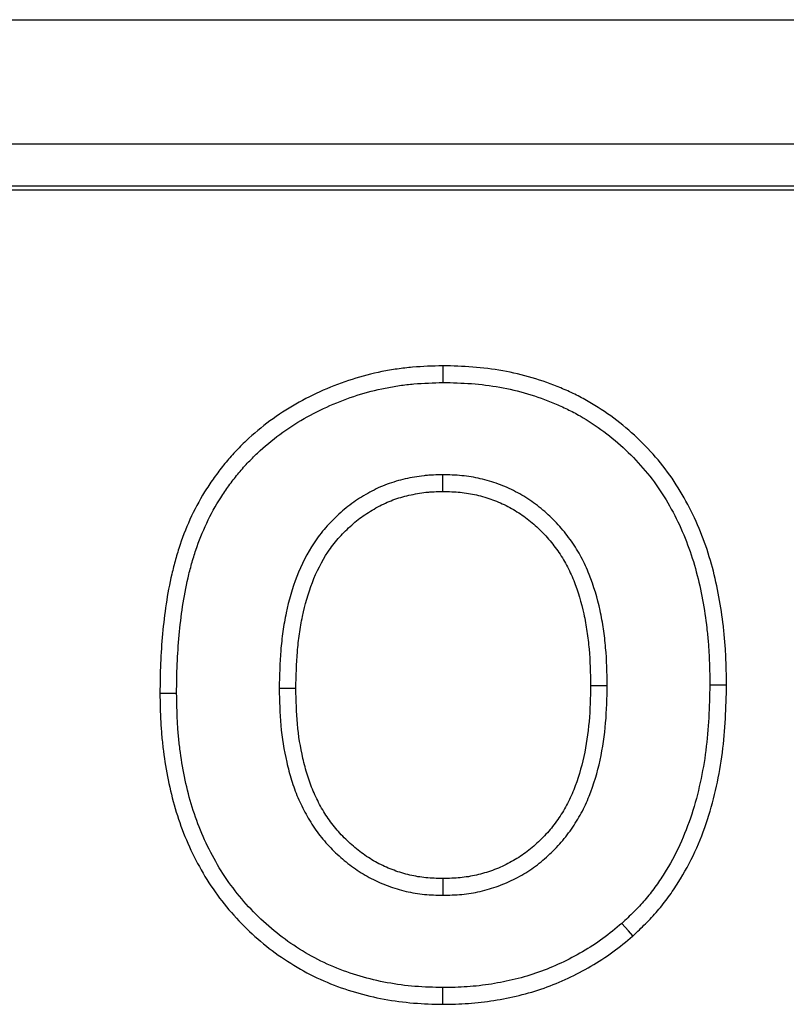
# Model space of a CAD drawing. Units: millimetres. Extents: x 7089 to 12339, y 943 to 4656.
# Drawn here: x 10577 to 10589, y 3869 to 3885 of the extents above; entities that cross this region are included whole.
import ezdxf

# ---------------------------------------------------------------- set-up
doc = ezdxf.new("R2010")
doc.units = ezdxf.units.MM

msp = doc.modelspace()

# ---------------------------------------------------------------- linework, layer by layer
at = {"color": 7, "linetype": 'Continuous', "lineweight": 25}
for p, q in [((10399.046, 3884.702), (10732.311, 3884.702)), ((10732.211, 3882.704), (10399.145, 3882.704)), ((10426.079, 3882.035), (10705.278, 3882.035)), ((10705.208, 3881.965), (10426.149, 3881.965))]:
    msp.add_line(p, q, dxfattribs=at)
at = {"color": 7, "linetype": 'Continuous', "lineweight": 25, "flags": 128}
for points in [[(10583.618, 3879.147), (10583.619, 3879.04), (10583.62, 3878.879)], [(10583.619, 3877.129), (10583.619, 3877.196), (10583.62, 3877.397)], [(10581.258, 3873.967), (10581.191, 3873.967), (10580.99, 3873.967)], [(10585.991, 3874.016), (10586.058, 3874.016), (10586.259, 3874.016)], [(10588.174, 3874.02), (10588.067, 3874.021), (10587.906, 3874.021)], [(10579.075, 3873.889), (10579.183, 3873.889), (10579.343, 3873.89)], [(10583.62, 3870.914), (10583.62, 3870.847), (10583.62, 3870.645)], [(10586.671, 3869.994), (10586.6, 3870.075), (10586.494, 3870.195)], [(10583.619, 3868.895), (10583.619, 3869.003), (10583.62, 3869.163)]]:
    msp.add_lwpolyline(points, dxfattribs=at)
at = {"color": 7, "linetype": 'Continuous', "lineweight": 25}
for points, knots in [([(10583.618, 3879.147), (10583.616, 3879.147), (10583.613, 3879.147), (10583.61, 3879.147), (10583.455, 3879.141), (10583.295, 3879.136), (10583.05, 3879.115), (10582.967, 3879.106), (10582.803, 3879.082), (10582.721, 3879.068), (10582.478, 3879.019), (10582.318, 3878.977), (10582.004, 3878.878), (10581.849, 3878.82), (10581.547, 3878.687), (10581.4, 3878.612), (10581.114, 3878.448), (10580.975, 3878.359), (10580.707, 3878.162), (10580.579, 3878.054), (10580.398, 3877.883), (10580.34, 3877.824), (10580.226, 3877.703), (10580.171, 3877.64), (10580.064, 3877.511), (10580.014, 3877.445), (10579.917, 3877.311), (10579.87, 3877.243), (10579.736, 3877.033), (10579.655, 3876.886), (10579.513, 3876.585), (10579.451, 3876.431), (10579.372, 3876.196), (10579.348, 3876.116), (10579.304, 3875.959), (10579.284, 3875.881), (10579.229, 3875.643), (10579.198, 3875.482), (10579.15, 3875.163), (10579.132, 3875.004), (10579.102, 3874.686), (10579.091, 3874.527), (10579.078, 3874.206), (10579.077, 3874.047), (10579.075, 3873.892), (10579.075, 3873.891), (10579.075, 3873.89), (10579.075, 3873.889)], [-0.000446, -0.000446, -0.000446, -0.000446, 0.000678, 0.000678, 0.000678, 0.063178, 0.063178, 0.094428, 0.094428, 0.125678, 0.125678, 0.188178, 0.188178, 0.250678, 0.250678, 0.313178, 0.313178, 0.375678, 0.375678, 0.438178, 0.438178, 0.469428, 0.469428, 0.500678, 0.500678, 0.531928, 0.531928, 0.563178, 0.563178, 0.625678, 0.625678, 0.688178, 0.688178, 0.719428, 0.719428, 0.750678, 0.750678, 0.813178, 0.813178, 0.875678, 0.875678, 0.938178, 0.938178, 1.000678, 1.000678, 1.000678, 1.001124, 1.001124, 1.001124, 1.001124]), ([(10588.174, 3874.02), (10588.174, 3874.022), (10588.174, 3874.024), (10588.174, 3874.025), (10588.172, 3874.178), (10588.169, 3874.334), (10588.158, 3874.571), (10588.153, 3874.65), (10588.14, 3874.809), (10588.132, 3874.888), (10588.105, 3875.125), (10588.081, 3875.282), (10588.023, 3875.595), (10587.989, 3875.75), (10587.906, 3876.061), (10587.857, 3876.216), (10587.744, 3876.519), (10587.679, 3876.667), (10587.535, 3876.958), (10587.455, 3877.1), (10587.279, 3877.375), (10587.18, 3877.509), (10586.969, 3877.759), (10586.858, 3877.877), (10586.621, 3878.101), (10586.494, 3878.207), (10586.232, 3878.401), (10586.097, 3878.491), (10585.883, 3878.614), (10585.81, 3878.653), (10585.663, 3878.725), (10585.588, 3878.759), (10585.363, 3878.853), (10585.211, 3878.908), (10584.898, 3879), (10584.739, 3879.037), (10584.419, 3879.094), (10584.258, 3879.114), (10583.937, 3879.138), (10583.78, 3879.143), (10583.627, 3879.147), (10583.624, 3879.147), (10583.621, 3879.147), (10583.618, 3879.147)], [-0.001144, -0.001144, -0.001144, -0.001144, -0.00045, -0.00045, -0.00045, 0.06205, 0.06205, 0.0933, 0.0933, 0.12455, 0.12455, 0.18705, 0.18705, 0.24955, 0.24955, 0.31205, 0.31205, 0.37455, 0.37455, 0.43705, 0.43705, 0.49955, 0.49955, 0.56205, 0.56205, 0.62455, 0.62455, 0.68705, 0.68705, 0.7183, 0.7183, 0.74955, 0.74955, 0.81205, 0.81205, 0.87455, 0.87455, 0.93705, 0.93705, 0.99955, 0.99955, 0.99955, 1.000694, 1.000694, 1.000694, 1.000694]), ([(10579.343, 3873.89), (10579.345, 3874.045), (10579.346, 3874.201), (10579.359, 3874.511), (10579.37, 3874.666), (10579.399, 3874.975), (10579.416, 3875.129), (10579.462, 3875.436), (10579.491, 3875.589), (10579.544, 3875.816), (10579.564, 3875.891), (10579.605, 3876.041), (10579.628, 3876.115), (10579.702, 3876.336), (10579.76, 3876.48), (10579.892, 3876.761), (10579.967, 3876.898), (10580.093, 3877.094), (10580.137, 3877.158), (10580.228, 3877.284), (10580.275, 3877.345), (10580.374, 3877.465), (10580.425, 3877.524), (10580.531, 3877.637), (10580.586, 3877.692), (10580.755, 3877.852), (10580.875, 3877.952), (10581.125, 3878.136), (10581.255, 3878.221), (10581.525, 3878.375), (10581.664, 3878.445), (10581.948, 3878.571), (10582.094, 3878.625), (10582.39, 3878.719), (10582.541, 3878.758), (10582.769, 3878.804), (10582.846, 3878.818), (10583, 3878.84), (10583.077, 3878.848), (10583.309, 3878.868), (10583.464, 3878.873), (10583.62, 3878.879)], [0, 0, 0, 0, 0.0625, 0.0625, 0.125, 0.125, 0.1875, 0.1875, 0.25, 0.25, 0.28125, 0.28125, 0.3125, 0.3125, 0.375, 0.375, 0.4375, 0.4375, 0.46875, 0.46875, 0.5, 0.5, 0.53125, 0.53125, 0.5625, 0.5625, 0.625, 0.625, 0.6875, 0.6875, 0.75, 0.75, 0.8125, 0.8125, 0.875, 0.875, 0.90625, 0.90625, 0.9375, 0.9375, 1, 1, 1, 1]), ([(10583.62, 3878.879), (10583.772, 3878.875), (10583.925, 3878.871), (10584.23, 3878.848), (10584.382, 3878.829), (10584.683, 3878.775), (10584.832, 3878.74), (10585.125, 3878.654), (10585.269, 3878.602), (10585.48, 3878.513), (10585.55, 3878.482), (10585.687, 3878.415), (10585.755, 3878.379), (10585.953, 3878.264), (10586.081, 3878.18), (10586.326, 3877.998), (10586.444, 3877.899), (10586.666, 3877.689), (10586.771, 3877.578), (10586.968, 3877.344), (10587.059, 3877.221), (10587.224, 3876.964), (10587.299, 3876.83), (10587.435, 3876.557), (10587.496, 3876.416), (10587.603, 3876.13), (10587.649, 3875.984), (10587.728, 3875.689), (10587.761, 3875.54), (10587.817, 3875.239), (10587.839, 3875.088), (10587.866, 3874.86), (10587.873, 3874.784), (10587.886, 3874.632), (10587.891, 3874.556), (10587.901, 3874.327), (10587.904, 3874.174), (10587.906, 3874.021)], [0, 0, 0, 0, 0.0625, 0.0625, 0.125, 0.125, 0.1875, 0.1875, 0.25, 0.25, 0.28125, 0.28125, 0.3125, 0.3125, 0.375, 0.375, 0.4375, 0.4375, 0.5, 0.5, 0.5625, 0.5625, 0.625, 0.625, 0.6875, 0.6875, 0.75, 0.75, 0.8125, 0.8125, 0.875, 0.875, 0.90625, 0.90625, 0.9375, 0.9375, 1, 1, 1, 1]), ([(10583.62, 3877.397), (10583.569, 3877.396), (10583.518, 3877.395), (10583.442, 3877.391), (10583.416, 3877.39), (10583.366, 3877.386), (10583.341, 3877.384), (10583.265, 3877.375), (10583.215, 3877.368), (10583.114, 3877.35), (10583.065, 3877.34), (10582.965, 3877.318), (10582.916, 3877.306), (10582.818, 3877.277), (10582.77, 3877.261), (10582.627, 3877.208), (10582.535, 3877.164), (10582.401, 3877.092), (10582.357, 3877.066), (10582.271, 3877.013), (10582.228, 3876.985), (10582.145, 3876.927), (10582.104, 3876.896), (10582.025, 3876.832), (10581.987, 3876.799), (10581.874, 3876.696), (10581.803, 3876.624), (10581.669, 3876.47), (10581.608, 3876.389), (10581.438, 3876.136), (10581.346, 3875.953), (10581.199, 3875.574), (10581.144, 3875.378), (10581.082, 3875.08), (10581.064, 3874.979), (10581.035, 3874.778), (10581.024, 3874.677), (10580.999, 3874.374), (10580.994, 3874.17), (10580.99, 3873.967)], [0, 0, 0, 0, 0.03125, 0.03125, 0.046875, 0.046875, 0.0625, 0.0625, 0.09375, 0.09375, 0.125, 0.125, 0.15625, 0.15625, 0.1875, 0.1875, 0.25, 0.25, 0.28125, 0.28125, 0.3125, 0.3125, 0.34375, 0.34375, 0.375, 0.375, 0.4375, 0.4375, 0.5, 0.5, 0.625, 0.625, 0.75, 0.75, 0.8125, 0.8125, 0.875, 0.875, 1, 1, 1, 1]), ([(10586.259, 3874.016), (10586.255, 3874.218), (10586.251, 3874.419), (10586.224, 3874.721), (10586.213, 3874.821), (10586.183, 3875.02), (10586.165, 3875.12), (10586.1, 3875.415), (10586.043, 3875.609), (10585.931, 3875.89), (10585.889, 3875.983), (10585.794, 3876.161), (10585.741, 3876.246), (10585.625, 3876.412), (10585.563, 3876.491), (10585.429, 3876.642), (10585.357, 3876.713), (10585.245, 3876.815), (10585.207, 3876.847), (10585.128, 3876.91), (10585.087, 3876.94), (10584.963, 3877.026), (10584.876, 3877.078), (10584.697, 3877.172), (10584.605, 3877.213), (10584.415, 3877.282), (10584.318, 3877.311), (10584.122, 3877.356), (10584.022, 3877.372), (10583.821, 3877.391), (10583.72, 3877.394), (10583.62, 3877.397)], [0, 0, 0, 0, 0.125, 0.125, 0.1875, 0.1875, 0.25, 0.25, 0.375, 0.375, 0.4375, 0.4375, 0.5, 0.5, 0.5625, 0.5625, 0.625, 0.625, 0.65625, 0.65625, 0.6875, 0.6875, 0.75, 0.75, 0.8125, 0.8125, 0.875, 0.875, 0.9375, 0.9375, 1, 1, 1, 1]), ([(10581.258, 3873.967), (10581.262, 3874.169), (10581.267, 3874.363), (10581.291, 3874.65), (10581.301, 3874.746), (10581.328, 3874.936), (10581.345, 3875.03), (10581.404, 3875.311), (10581.455, 3875.493), (10581.59, 3875.841), (10581.672, 3876.005), (10581.824, 3876.231), (10581.879, 3876.303), (10581.997, 3876.439), (10582.062, 3876.505), (10582.164, 3876.598), (10582.199, 3876.628), (10582.268, 3876.684), (10582.303, 3876.711), (10582.377, 3876.762), (10582.415, 3876.787), (10582.493, 3876.835), (10582.534, 3876.859), (10582.654, 3876.924), (10582.735, 3876.961), (10582.858, 3877.008), (10582.899, 3877.022), (10582.984, 3877.046), (10583.028, 3877.057), (10583.119, 3877.078), (10583.166, 3877.087), (10583.256, 3877.103), (10583.301, 3877.11), (10583.367, 3877.117), (10583.388, 3877.119), (10583.433, 3877.122), (10583.456, 3877.124), (10583.524, 3877.127), (10583.571, 3877.128), (10583.619, 3877.129)], [0.0013511, 0.0013511, 0.0013511, 0.0013511, 0.1252073, 0.1252073, 0.1877073, 0.1877073, 0.2502073, 0.2502073, 0.3752073, 0.3752073, 0.5002073, 0.5002073, 0.5627073, 0.5627073, 0.6252073, 0.6252073, 0.6564573, 0.6564573, 0.6877073, 0.6877073, 0.7189573, 0.7189573, 0.7502073, 0.7502073, 0.8127073, 0.8127073, 0.8439573, 0.8439573, 0.8752073, 0.8752073, 0.9064573, 0.9064573, 0.9377073, 0.9377073, 0.9533323, 0.9533323, 0.9689573, 0.9689573, 0.9988561, 0.9988561, 0.9988561, 0.9988561]), ([(10583.619, 3877.129), (10583.718, 3877.126), (10583.809, 3877.123), (10583.985, 3877.106), (10584.073, 3877.092), (10584.247, 3877.052), (10584.334, 3877.027), (10584.502, 3876.965), (10584.583, 3876.929), (10584.742, 3876.846), (10584.82, 3876.799), (10584.93, 3876.723), (10584.965, 3876.697), (10585.035, 3876.642), (10585.069, 3876.612), (10585.171, 3876.521), (10585.236, 3876.456), (10585.355, 3876.321), (10585.411, 3876.25), (10585.516, 3876.101), (10585.563, 3876.024), (10585.647, 3875.867), (10585.685, 3875.784), (10585.788, 3875.525), (10585.841, 3875.346), (10585.902, 3875.069), (10585.919, 3874.975), (10585.947, 3874.787), (10585.958, 3874.693), (10585.983, 3874.408), (10585.987, 3874.216), (10585.991, 3874.016)], [0.0011324, 0.0011324, 0.0011324, 0.0011324, 0.0622795, 0.0622795, 0.1247795, 0.1247795, 0.1872795, 0.1872795, 0.2497795, 0.2497795, 0.3122795, 0.3122795, 0.3435295, 0.3435295, 0.3747795, 0.3747795, 0.4372795, 0.4372795, 0.4997795, 0.4997795, 0.5622795, 0.5622795, 0.6247795, 0.6247795, 0.7497795, 0.7497795, 0.8122795, 0.8122795, 0.8747795, 0.8747795, 0.9986471, 0.9986471, 0.9986471, 0.9986471]), ([(10580.99, 3873.967), (10580.994, 3873.768), (10580.999, 3873.569), (10581.035, 3873.173), (10581.066, 3872.976), (10581.133, 3872.686), (10581.159, 3872.59), (10581.218, 3872.4), (10581.251, 3872.306), (10581.329, 3872.123), (10581.373, 3872.034), (10581.469, 3871.859), (10581.521, 3871.774), (10581.636, 3871.612), (10581.699, 3871.535), (10581.833, 3871.388), (10581.904, 3871.319), (10582.054, 3871.188), (10582.132, 3871.126), (10582.296, 3871.013), (10582.381, 3870.961), (10582.557, 3870.869), (10582.649, 3870.829), (10582.835, 3870.761), (10582.931, 3870.732), (10583.124, 3870.686), (10583.223, 3870.67), (10583.421, 3870.651), (10583.52, 3870.648), (10583.62, 3870.645)], [0, 0, 0, 0, 0.125, 0.125, 0.25, 0.25, 0.3125, 0.3125, 0.375, 0.375, 0.4375, 0.4375, 0.5, 0.5, 0.5625, 0.5625, 0.625, 0.625, 0.6875, 0.6875, 0.75, 0.75, 0.8125, 0.8125, 0.875, 0.875, 0.9375, 0.9375, 1, 1, 1, 1]), ([(10583.62, 3870.914), (10583.522, 3870.916), (10583.433, 3870.919), (10583.26, 3870.936), (10583.174, 3870.95), (10583.004, 3870.99), (10582.918, 3871.016), (10582.751, 3871.077), (10582.671, 3871.112), (10582.515, 3871.193), (10582.44, 3871.239), (10582.294, 3871.34), (10582.223, 3871.396), (10582.089, 3871.514), (10582.025, 3871.576), (10581.904, 3871.709), (10581.848, 3871.778), (10581.746, 3871.92), (10581.699, 3871.996), (10581.612, 3872.155), (10581.572, 3872.237), (10581.502, 3872.401), (10581.472, 3872.486), (10581.417, 3872.662), (10581.393, 3872.752), (10581.33, 3873.024), (10581.301, 3873.208), (10581.267, 3873.582), (10581.262, 3873.77), (10581.258, 3873.967)], [0.0011681, 0.0011681, 0.0011681, 0.0011681, 0.0621832, 0.0621832, 0.1246832, 0.1246832, 0.1871832, 0.1871832, 0.2496832, 0.2496832, 0.3121832, 0.3121832, 0.3746832, 0.3746832, 0.4371832, 0.4371832, 0.4996832, 0.4996832, 0.5621832, 0.5621832, 0.6246832, 0.6246832, 0.6871832, 0.6871832, 0.7496832, 0.7496832, 0.8746832, 0.8746832, 0.998515, 0.998515, 0.998515, 0.998515]), ([(10583.62, 3870.645), (10583.72, 3870.648), (10583.821, 3870.651), (10584.021, 3870.67), (10584.121, 3870.686), (10584.317, 3870.731), (10584.414, 3870.76), (10584.603, 3870.829), (10584.696, 3870.87), (10584.875, 3870.961), (10584.962, 3871.012), (10585.128, 3871.127), (10585.206, 3871.191), (10585.319, 3871.291), (10585.355, 3871.326), (10585.427, 3871.396), (10585.462, 3871.433), (10585.563, 3871.545), (10585.625, 3871.625), (10585.74, 3871.79), (10585.793, 3871.876), (10585.889, 3872.053), (10585.931, 3872.145), (10586.043, 3872.425), (10586.1, 3872.619), (10586.186, 3873.012), (10586.216, 3873.212), (10586.25, 3873.613), (10586.255, 3873.815), (10586.259, 3874.016)], [0, 0, 0, 0, 0.0625, 0.0625, 0.125, 0.125, 0.1875, 0.1875, 0.25, 0.25, 0.3125, 0.3125, 0.375, 0.375, 0.40625, 0.40625, 0.4375, 0.4375, 0.5, 0.5, 0.5625, 0.5625, 0.625, 0.625, 0.75, 0.75, 0.875, 0.875, 1, 1, 1, 1]), ([(10585.991, 3874.016), (10585.987, 3873.816), (10585.982, 3873.625), (10585.95, 3873.245), (10585.922, 3873.058), (10585.841, 3872.689), (10585.788, 3872.509), (10585.685, 3872.253), (10585.647, 3872.17), (10585.563, 3872.012), (10585.515, 3871.936), (10585.41, 3871.786), (10585.355, 3871.715), (10585.267, 3871.616), (10585.235, 3871.584), (10585.171, 3871.52), (10585.137, 3871.488), (10585.034, 3871.396), (10584.965, 3871.34), (10584.819, 3871.24), (10584.744, 3871.195), (10584.584, 3871.113), (10584.5, 3871.077), (10584.332, 3871.015), (10584.247, 3870.99), (10584.073, 3870.95), (10583.984, 3870.936), (10583.809, 3870.919), (10583.718, 3870.916), (10583.62, 3870.914)], [0.001466, 0.001466, 0.001466, 0.001466, 0.1253318, 0.1253318, 0.2503318, 0.2503318, 0.3753318, 0.3753318, 0.4378318, 0.4378318, 0.5003318, 0.5003318, 0.5628318, 0.5628318, 0.5940818, 0.5940818, 0.6253318, 0.6253318, 0.6878318, 0.6878318, 0.7503318, 0.7503318, 0.8128318, 0.8128318, 0.8753318, 0.8753318, 0.9378318, 0.9378318, 0.9988658, 0.9988658, 0.9988658, 0.9988658]), ([(10587.906, 3874.021), (10587.902, 3873.846), (10587.898, 3873.671), (10587.88, 3873.321), (10587.864, 3873.146), (10587.796, 3872.624), (10587.723, 3872.28), (10587.56, 3871.78), (10587.496, 3871.616), (10587.35, 3871.297), (10587.266, 3871.143), (10587.125, 3870.92), (10587.076, 3870.847), (10586.974, 3870.705), (10586.92, 3870.636), (10586.834, 3870.536), (10586.805, 3870.504), (10586.745, 3870.44), (10586.714, 3870.409), (10586.621, 3870.316), (10586.557, 3870.255), (10586.494, 3870.195)], [0, 0, 0, 0, 0.125, 0.125, 0.25, 0.25, 0.5, 0.5, 0.625, 0.625, 0.75, 0.75, 0.8125, 0.8125, 0.875, 0.875, 0.90625, 0.90625, 0.9375, 0.9375, 1, 1, 1, 1]), ([(10586.671, 3869.994), (10586.673, 3869.996), (10586.676, 3869.998), (10586.678, 3870), (10586.741, 3870.061), (10586.807, 3870.123), (10586.905, 3870.22), (10586.938, 3870.254), (10587.003, 3870.323), (10587.035, 3870.359), (10587.128, 3870.468), (10587.187, 3870.543), (10587.297, 3870.695), (10587.349, 3870.773), (10587.498, 3871.01), (10587.588, 3871.175), (10587.745, 3871.514), (10587.812, 3871.688), (10587.983, 3872.215), (10588.06, 3872.575), (10588.131, 3873.118), (10588.147, 3873.301), (10588.166, 3873.662), (10588.17, 3873.84), (10588.174, 3874.015), (10588.174, 3874.017), (10588.174, 3874.019), (10588.174, 3874.02)], [-0.00121, -0.00121, -0.00121, -0.00121, 0.000831, 0.000831, 0.000831, 0.063331, 0.063331, 0.094581, 0.094581, 0.125831, 0.125831, 0.188331, 0.188331, 0.250831, 0.250831, 0.375831, 0.375831, 0.500831, 0.500831, 0.750831, 0.750831, 0.875831, 0.875831, 1.000831, 1.000831, 1.000831, 1.002041, 1.002041, 1.002041, 1.002041]), ([(10579.075, 3873.889), (10579.075, 3873.888), (10579.075, 3873.887), (10579.075, 3873.885), (10579.078, 3873.736), (10579.08, 3873.583), (10579.092, 3873.349), (10579.098, 3873.271), (10579.112, 3873.115), (10579.121, 3873.037), (10579.151, 3872.805), (10579.176, 3872.651), (10579.238, 3872.344), (10579.275, 3872.19), (10579.41, 3871.735), (10579.53, 3871.439), (10579.755, 3871.017), (10579.838, 3870.88), (10580.019, 3870.616), (10580.118, 3870.489), (10580.328, 3870.249), (10580.439, 3870.134), (10580.675, 3869.918), (10580.798, 3869.816), (10581.185, 3869.533), (10581.465, 3869.373), (10582.057, 3869.124), (10582.366, 3869.036), (10582.833, 3868.95), (10582.991, 3868.929), (10583.308, 3868.903), (10583.463, 3868.899), (10583.613, 3868.896), (10583.615, 3868.895), (10583.617, 3868.895), (10583.619, 3868.895)], [-0.000825, -0.000825, -0.000825, -0.000825, -0.000363, -0.000363, -0.000363, 0.062137, 0.062137, 0.093387, 0.093387, 0.124637, 0.124637, 0.187137, 0.187137, 0.249637, 0.249637, 0.374637, 0.374637, 0.437137, 0.437137, 0.499637, 0.499637, 0.562137, 0.562137, 0.624637, 0.624637, 0.749637, 0.749637, 0.874637, 0.874637, 0.937137, 0.937137, 0.999637, 0.999637, 0.999637, 1.000462, 1.000462, 1.000462, 1.000462]), ([(10583.62, 3869.163), (10583.47, 3869.167), (10583.32, 3869.171), (10583.022, 3869.195), (10582.873, 3869.215), (10582.431, 3869.297), (10582.141, 3869.379), (10581.589, 3869.612), (10581.327, 3869.762), (10580.965, 3870.027), (10580.849, 3870.122), (10580.628, 3870.325), (10580.523, 3870.432), (10580.327, 3870.658), (10580.235, 3870.776), (10580.065, 3871.023), (10579.987, 3871.152), (10579.776, 3871.548), (10579.663, 3871.827), (10579.535, 3872.258), (10579.499, 3872.404), (10579.44, 3872.697), (10579.416, 3872.845), (10579.387, 3873.068), (10579.379, 3873.142), (10579.365, 3873.292), (10579.36, 3873.366), (10579.348, 3873.59), (10579.346, 3873.74), (10579.343, 3873.89)], [0, 0, 0, 0, 0.0625, 0.0625, 0.125, 0.125, 0.25, 0.25, 0.375, 0.375, 0.4375, 0.4375, 0.5, 0.5, 0.5625, 0.5625, 0.625, 0.625, 0.75, 0.75, 0.8125, 0.8125, 0.875, 0.875, 0.90625, 0.90625, 0.9375, 0.9375, 1, 1, 1, 1]), ([(10586.494, 3870.195), (10586.393, 3870.112), (10586.293, 3870.029), (10586.083, 3869.875), (10585.973, 3869.805), (10585.636, 3869.608), (10585.4, 3869.496), (10585.032, 3869.366), (10584.907, 3869.329), (10584.654, 3869.267), (10584.526, 3869.242), (10584.333, 3869.211), (10584.269, 3869.202), (10584.139, 3869.187), (10584.075, 3869.181), (10583.88, 3869.168), (10583.75, 3869.166), (10583.62, 3869.163)], [0, 0, 0, 0, 0.125, 0.125, 0.25, 0.25, 0.5, 0.5, 0.625, 0.625, 0.75, 0.75, 0.8125, 0.8125, 0.875, 0.875, 1, 1, 1, 1]), ([(10583.619, 3868.895), (10583.621, 3868.895), (10583.623, 3868.895), (10583.625, 3868.895), (10583.755, 3868.898), (10583.889, 3868.9), (10584.097, 3868.914), (10584.166, 3868.921), (10584.304, 3868.937), (10584.372, 3868.946), (10584.575, 3868.978), (10584.709, 3869.005), (10584.979, 3869.071), (10585.112, 3869.11), (10585.506, 3869.249), (10585.758, 3869.369), (10586.115, 3869.577), (10586.233, 3869.653), (10586.46, 3869.819), (10586.565, 3869.906), (10586.665, 3869.989), (10586.667, 3869.991), (10586.669, 3869.993), (10586.671, 3869.994)], [-0.002753, -0.002753, -0.002753, -0.002753, -0.000856, -0.000856, -0.000856, 0.124144, 0.124144, 0.186644, 0.186644, 0.249144, 0.249144, 0.374144, 0.374144, 0.499144, 0.499144, 0.749144, 0.749144, 0.874144, 0.874144, 0.999144, 0.999144, 0.999144, 1.001897, 1.001897, 1.001897, 1.001897])]:
    msp.add_open_spline(points, degree=3, knots=knots, dxfattribs=at)

doc.saveas('drawing.dxf')
